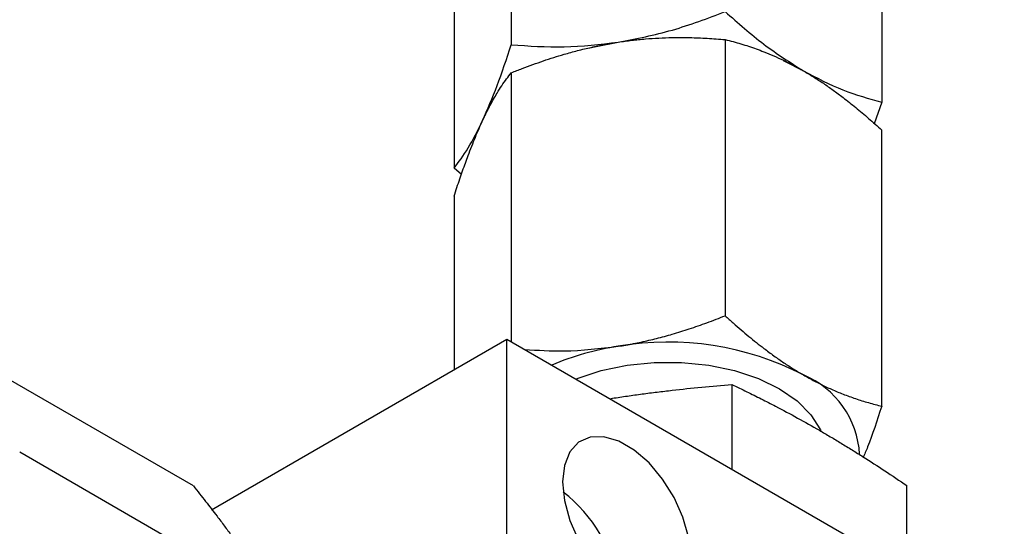
# Model space of a CAD drawing. Extents: x 0.9 to 29.4, y 8.7 to 20.6.
# Drawn here: x 18 to 18.9, y 10 to 10.4 of the extents above; entities that cross this region are included whole.
import ezdxf

# ---------------------------------------------------------------- set-up
doc = ezdxf.new("R2010")
doc.units = 0
doc.header["$MEASUREMENT"] = 0
doc.layers.get('0').update_dxf_attribs({"linetype": 'CONTINUOUS'})

msp = doc.modelspace()

# ---------------------------------------------------------------- linework, layer by layer
at = {"color": 7, "linetype": 'Continuous'}
for p, q in [((18.46667, 10.63595), (18.46667, 10.42705)), ((18.78991, 10.58595), (18.78991, 10.37705)), ((18.41666, 10.52822), (18.41666, 10.31931)), ((18.65329, 10.43151), (18.65329, 10.1907)), ((18.46667, 10.40264), (18.46667, 10.16808)), ((18.78991, 10.37705), (18.78334, 10.35817)), ((18.78991, 10.11183), (18.78991, 10.35264)), ((18.42323, 10.31379), (18.41666, 10.31931)), ((18.41666, 10.29491), (18.41666, 10.1438)), ((18.1892, 10.04229), (17.96934, 10.16922)), ((18.20494, 10.02157), (18.4627, 10.17037)), ((18.4627, 9.69138), (18.4627, 10.17037)), ((18.4627, 10.17037), (19.08907, 9.80878)), ((18.65917, 10.13075), (18.65917, 10.05695)), ((18.55278, 10.11837), (18.55488, 10.11878)), ((18.03765, 10.07202), (18.25751, 9.9451)), ((18.81187, 9.96881), (18.81187, 10.0426))]:
    msp.add_line(p, q, dxfattribs=at)
at = {"color": 7, "linetype": 'Continuous', "flags": 128}
for points in [[(18.53524, 10.42422), (18.53925, 10.42522), (18.55998, 10.42928)], [(18.70384, 10.41318), (18.70515, 10.41261), (18.7216, 10.40428)], [(18.52315, 10.13548), (18.52425, 10.13593), (18.54505, 10.14286), (18.56762, 10.1476), (18.59128, 10.15001), (18.6153, 10.15001), (18.63895, 10.1476), (18.66152, 10.14286), (18.68232, 10.13593), (18.70072, 10.12701), (18.71616, 10.11639), (18.72817, 10.10438), (18.73639, 10.09135), (18.73676, 10.09052)], [(18.62277, 9.98152), (18.62116, 9.99785), (18.6164, 10.01509), (18.60877, 10.03224), (18.59872, 10.04832), (18.58684, 10.06239), (18.57381, 10.07362), (18.56038, 10.08137), (18.54735, 10.08518), (18.53547, 10.08484), (18.52542, 10.08036), (18.5178, 10.07201), (18.51304, 10.06026), (18.51142, 10.04581)], [(18.51142, 10.04581), (18.51304, 10.02949), (18.5178, 10.01225), (18.52542, 9.99509), (18.53547, 9.97901), (18.54735, 9.96495), (18.56038, 9.95372), (18.57381, 9.94597), (18.58684, 9.94215), (18.59872, 9.94249), (18.60877, 9.94697), (18.6164, 9.95533), (18.62116, 9.96707), (18.62277, 9.98152)]]:
    msp.add_lwpolyline(points, dxfattribs=at)
at = {"color": 7, "linetype": 'Continuous'}
for centre, radius, start, end in [((18.60357, 9.91094), 0.25685, 62.64283, 99.7711), ((18.59415, 9.93277), 0.2338, 98.40447, 113.20283), ((18.69106, 10.06549), 0.07967, 3.18408, 67.45763), ((18.43685, 9.93848), 0.12379, 7.32399, 52.67064)]:
    msp.add_arc(centre, radius, start, end, dxfattribs=at)
for points, knots in [([(18.55998, 10.42928), (18.5758, 10.43236), (18.60742, 10.43851), (18.63801, 10.45012), (18.6533, 10.45592)], [0, 0, 0, 0, 0.500367, 1, 1, 1, 1]), ([(18.65329, 10.45592), (18.66448, 10.44603), (18.68687, 10.42622), (18.71002, 10.4116), (18.7216, 10.40428)], [0, 0, 0, 0, 0.499474, 1, 1, 1, 1]), ([(18.55998, 10.42928), (18.56196, 10.42958), (18.56591, 10.43017), (18.57183, 10.43092), (18.57777, 10.43157), (18.58563, 10.4323), (18.59545, 10.43295), (18.60832, 10.43339), (18.62241, 10.43335), (18.63781, 10.43276), (18.64808, 10.43193), (18.65329, 10.43151)], [0, 0, 0, 0, 0.062577, 0.125106, 0.187779, 0.250789, 0.374838, 0.500125, 0.662524, 0.828564, 1, 1, 1, 1]), ([(18.65329, 10.43151), (18.6556, 10.43093), (18.66016, 10.42979), (18.66698, 10.42784), (18.67372, 10.42574), (18.68041, 10.42345), (18.68771, 10.42072), (18.69564, 10.41746), (18.70426, 10.41351), (18.71291, 10.40917), (18.71871, 10.40591), (18.7216, 10.40428)], [0, 0, 0, 0, 0.1035961, 0.2050246, 0.3046242, 0.402774, 0.499893, 0.6251689, 0.749227, 0.8748973, 1, 1, 1, 1]), ([(18.44166, 10.36098), (18.4459, 10.37074), (18.45438, 10.39025), (18.46257, 10.41479), (18.46667, 10.42705)], [0, 0, 0, 0, 0.5003668, 1, 1, 1, 1]), ([(18.46667, 10.40264), (18.46982, 10.40388), (18.47605, 10.40633), (18.48537, 10.40977), (18.49458, 10.41299), (18.50371, 10.41597), (18.51368, 10.41899), (18.52451, 10.42198), (18.53629, 10.42484), (18.54811, 10.42732), (18.55603, 10.42863), (18.55998, 10.42928)], [0, 0, 0, 0, 0.103596, 0.205025, 0.304624, 0.402774, 0.499893, 0.625169, 0.749227, 0.874897, 1, 1, 1, 1]), ([(18.44166, 10.36098), (18.44219, 10.36211), (18.44325, 10.36437), (18.44484, 10.36763), (18.44643, 10.37079), (18.44854, 10.37484), (18.45117, 10.37964), (18.45462, 10.38552), (18.4584, 10.39143), (18.46252, 10.39735), (18.46527, 10.40086), (18.46667, 10.40264)], [0, 0, 0, 0, 0.062577, 0.125106, 0.187779, 0.250789, 0.374838, 0.500125, 0.662524, 0.828564, 1, 1, 1, 1]), ([(18.7216, 10.40428), (18.73316, 10.39824), (18.75631, 10.38613), (18.7787, 10.38008), (18.78991, 10.37705)], [0, 0, 0, 0, 0.49938, 1, 1, 1, 1]), ([(18.7216, 10.40428), (18.72305, 10.40344), (18.72594, 10.40175), (18.73028, 10.39908), (18.73462, 10.3963), (18.74038, 10.39249), (18.74757, 10.38748), (18.75699, 10.38048), (18.7673, 10.37231), (18.77857, 10.36283), (18.78609, 10.35608), (18.78991, 10.35264)], [0, 0, 0, 0, 0.062577, 0.125106, 0.187779, 0.250789, 0.374838, 0.500125, 0.662524, 0.828564, 1, 1, 1, 1]), ([(18.41666, 10.29491), (18.41751, 10.29748), (18.41918, 10.30256), (18.42168, 10.30994), (18.42415, 10.31705), (18.42659, 10.32389), (18.42926, 10.33112), (18.43216, 10.33869), (18.43531, 10.34652), (18.43848, 10.354), (18.44061, 10.35866), (18.44166, 10.36098)], [0, 0, 0, 0, 0.103596, 0.205025, 0.304624, 0.402774, 0.499893, 0.625169, 0.749227, 0.874897, 1, 1, 1, 1]), ([(18.55998, 10.16407), (18.56219, 10.16442), (18.56661, 10.16513), (18.57328, 10.16637), (18.57998, 10.16774), (18.58672, 10.16926), (18.5935, 10.17091), (18.60032, 10.1727), (18.60985, 10.17539), (18.62224, 10.17926), (18.63764, 10.1846), (18.648, 10.18864), (18.65329, 10.1907)], [0, 0, 0, 0, 0.0698767, 0.1402128, 0.2110476, 0.2824194, 0.3543659, 0.4269237, 0.5001286, 0.6595388, 0.8260731, 1, 1, 1, 1]), ([(18.65329, 10.1907), (18.65563, 10.18859), (18.66026, 10.18441), (18.66715, 10.17842), (18.67391, 10.17273), (18.68053, 10.16736), (18.68781, 10.16168), (18.69578, 10.15576), (18.70447, 10.14972), (18.71306, 10.14412), (18.71877, 10.14074), (18.7216, 10.13907)], [0, 0, 0, 0, 0.105221, 0.207766, 0.307687, 0.405041, 0.499893, 0.627532, 0.753297, 0.877384, 1, 1, 1, 1]), ([(18.47827, 10.16139), (18.48973, 10.16064), (18.51649, 10.15888), (18.54416, 10.16218), (18.55998, 10.16407)], [0, 0, 0, 0, 0.428128, 1, 1, 1, 1]), ([(18.7216, 10.13907), (18.72322, 10.13815), (18.72646, 10.1363), (18.73133, 10.1337), (18.73624, 10.1312), (18.74117, 10.12882), (18.74614, 10.12656), (18.75113, 10.12442), (18.75811, 10.1216), (18.76718, 10.11832), (18.77845, 10.11477), (18.78604, 10.11283), (18.78991, 10.11183)], [0, 0, 0, 0, 0.069877, 0.140213, 0.211048, 0.282419, 0.354366, 0.426924, 0.500129, 0.659539, 0.826073, 1, 1, 1, 1]), ([(18.55488, 10.11878), (18.55923, 10.11944), (18.5679, 10.12075), (18.58091, 10.12255), (18.59396, 10.12423), (18.61126, 10.12627), (18.63303, 10.12855), (18.65038, 10.13001), (18.65917, 10.13075)], [0, 0, 0, 0, 0.124819, 0.248937, 0.373603, 0.500012, 0.746474, 1, 1, 1, 1]), ([(18.65917, 10.13075), (18.66349, 10.12868), (18.67203, 10.12459), (18.68474, 10.11827), (18.69953, 10.1107), (18.71642, 10.10169), (18.72917, 10.09445), (18.73552, 10.09084)], [0, 0, 0, 0, 0.170059, 0.336185, 0.499995, 0.751058, 1, 1, 1, 1]), ([(18.78991, 10.11183), (18.78582, 10.09935), (18.78047, 10.08297), (18.77493, 10.06988), (18.77361, 10.06678)], [0, 0, 0, 0, 0.7624727, 1, 1, 1, 1]), ([(18.73552, 10.09084), (18.7387, 10.08899), (18.74504, 10.0853), (18.75455, 10.07959), (18.76412, 10.07373), (18.7768, 10.06579), (18.79272, 10.05549), (18.80543, 10.04694), (18.81187, 10.0426)], [0, 0, 0, 0, 0.124819, 0.248937, 0.373603, 0.500012, 0.746474, 1, 1, 1, 1]), ([(18.1892, 10.04229), (18.19103, 10.04001), (18.19465, 10.03549), (18.1999, 10.02883), (18.20497, 10.02234), (18.21047, 10.01518), (18.21632, 10.00738), (18.22248, 9.999), (18.22633, 9.99358), (18.22826, 9.99086)], [0, 0, 0, 0, 0.128105, 0.253692, 0.377406, 0.499981, 0.668221, 0.833907, 1, 1, 1, 1])]:
    msp.add_open_spline(points, degree=3, knots=knots, dxfattribs=at)
for points in [[(18.46666, 10.42705), (18.48196, 10.42598), (18.51255, 10.42383), (18.54417, 10.42746), (18.55998, 10.42928)], [(18.41666, 10.31931), (18.42076, 10.3247), (18.42896, 10.33548), (18.43743, 10.35248), (18.44166, 10.36098)]]:
    msp.add_open_spline(points, degree=3, dxfattribs=at)

doc.saveas('drawing.dxf')
